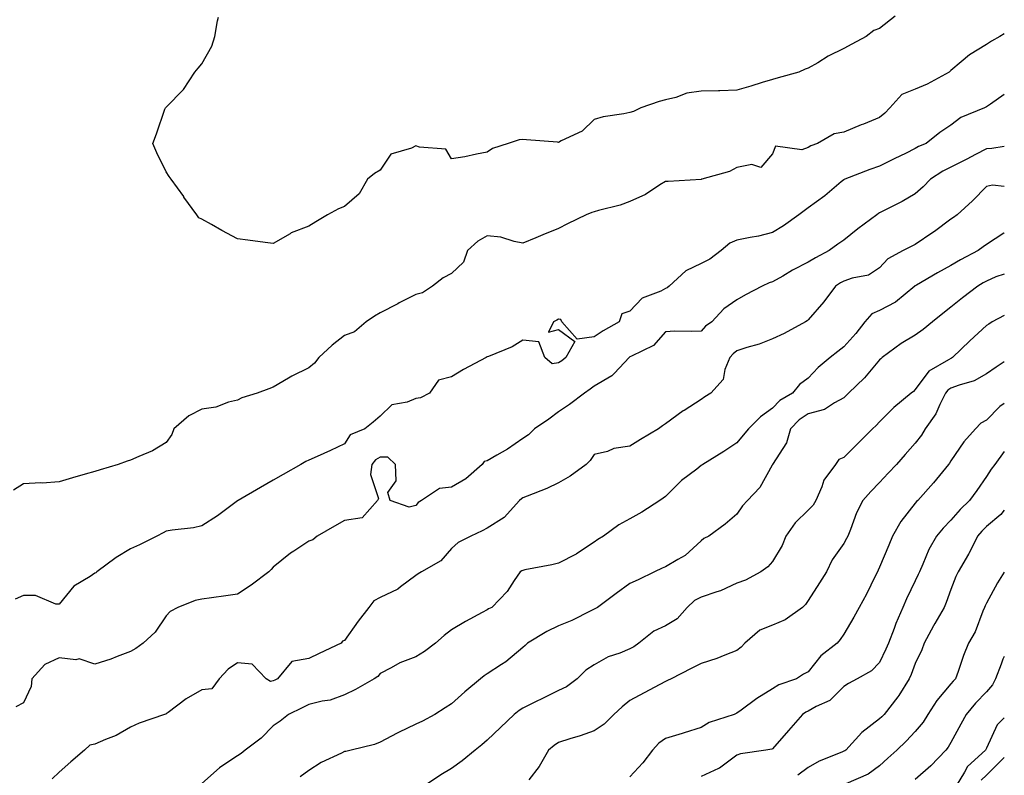
# Model space of a CAD drawing. Units: inches. Extents: x 976403 to 979043, y 7255658 to 7258298.
# Drawn here: x 978767 to 979043, y 7256075 to 7256287 of the extents above; entities that cross this region are included whole.
import ezdxf

# ---------------------------------------------------------------- set-up
doc = ezdxf.new("R2010")
doc.units = ezdxf.units.IN
doc.header["$MEASUREMENT"] = 0
doc.layers.add('Contour_97647255', color=7, linetype='Continuous', true_color=0x4737ab)

msp = doc.modelspace()

# ---------------------------------------------------------------- linework, layer by layer
at = {"layer": 'Contour_97647255'}
for points in [[(979012.4, 7256287.57, 3053), (979008.05, 7256284.19, 3053), (979006.42, 7256283.55, 3053), (979004.26, 7256281.92, 3053), (979000.26, 7256279.71, 3053), (978998.05, 7256278.55, 3053), (978993.59, 7256276.38, 3053), (978990.68, 7256274.55, 3053), (978988.05, 7256272.99, 3053), (978987.2, 7256272.77, 3053), (978985.37, 7256271.92, 3053), (978979.63, 7256270.34, 3053), (978978.05, 7256269.85, 3053), (978975.12, 7256268.99, 3053), (978971.95, 7256268.02, 3053), (978968.05, 7256266.91, 3053), (978963.26, 7256266.71, 3053), (978962.84, 7256266.71, 3053), (978958.05, 7256266.54, 3053), (978953.96, 7256266.01, 3053), (978950.9, 7256264.77, 3053), (978948.05, 7256264.17, 3053), (978946.27, 7256263.7, 3053), (978941.09, 7256261.92, 3053), (978939.09, 7256260.88, 3053), (978938.05, 7256260.61, 3053), (978936.32, 7256260.19, 3053), (978930.54, 7256259.43, 3053), (978928.05, 7256258.61, 3053), (978924.62, 7256255.35, 3053), (978918.78, 7256252.65, 3053), (978918.05, 7256252.23, 3053), (978917.7, 7256252.27, 3053), (978909.08, 7256252.95, 3053), (978908.05, 7256253.06, 3053), (978907.04, 7256252.93, 3053), (978903.87, 7256251.92, 3053), (978899.49, 7256250.48, 3053), (978898.05, 7256249.45, 3053), (978895.05, 7256248.92, 3053), (978891.8, 7256248.17, 3053), (978888.05, 7256247.6, 3053), (978886.42, 7256250.29, 3053), (978879.09, 7256250.88, 3053), (978878.05, 7256251.31, 3053), (978876.78, 7256250.65, 3053), (978871.03, 7256248.94, 3053), (978868.05, 7256244.46, 3053), (978866.42, 7256243.55, 3053), (978864.51, 7256241.92, 3053), (978862.17, 7256237.8, 3053), (978858.05, 7256234.23, 3053), (978856.37, 7256233.6, 3053), (978853.26, 7256231.92, 3053), (978850.02, 7256229.95, 3053), (978848.05, 7256228.75, 3053), (978843.11, 7256226.86, 3053), (978842.75, 7256226.62, 3053), (978838.05, 7256223.89, 3053), (978835.75, 7256224.22, 3053), (978830.92, 7256224.79, 3053), (978828.05, 7256225.2, 3053), (978823.68, 7256227.55, 3053), (978820.76, 7256229.21, 3053), (978818.05, 7256230.73, 3053), (978817.21, 7256231.08, 3053), (978816.66, 7256231.92, 3053), (978813.03, 7256236.9, 3053), (978812.95, 7256237.02, 3053), (978809.43, 7256241.92, 3053), (978808.84, 7256242.71, 3053), (978808.05, 7256244, 3053), (978805.46, 7256249.33, 3053), (978804.25, 7256251.92, 3053), (978805.3, 7256254.67, 3053), (978807.68, 7256261.55, 3053), (978807.82, 7256261.92, 3053), (978807.95, 7256262.02, 3053), (978808.05, 7256262.11, 3053), (978812.88, 7256267.09, 3053), (978816.08, 7256271.92, 3053), (978816.96, 7256273.01, 3053), (978818.05, 7256274.27, 3053), (978820.8, 7256279.17, 3053), (978821.66, 7256281.92, 3053), (978822.46, 7256286.33, 3053), (978822.67, 7256287.3, 3053)], [(979043, 7256282.64, 3054), (979041.72, 7256281.92, 3054), (979039.41, 7256280.56, 3054), (979038.05, 7256279.69, 3054), (979033.2, 7256276.77, 3054), (979030.95, 7256274.82, 3054), (979028.05, 7256272.37, 3054), (979027.78, 7256272.19, 3054), (979027.58, 7256271.92, 3054), (979021.38, 7256268.59, 3054), (979018.05, 7256267.11, 3054), (979014.28, 7256265.69, 3054), (979010.93, 7256261.92, 3054), (979009.55, 7256260.42, 3054), (979008.05, 7256259.2, 3054), (979003.51, 7256257.38, 3054), (979002.84, 7256257.13, 3054), (978998.05, 7256255.09, 3054), (978995.32, 7256254.65, 3054), (978990.6, 7256251.92, 3054), (978988.73, 7256251.24, 3054), (978988.05, 7256250.79, 3054), (978986.28, 7256250.15, 3054), (978978.82, 7256251.15, 3054), (978978.05, 7256249.02, 3054), (978974.74, 7256245.23, 3054), (978972.2, 7256246.07, 3054), (978968.05, 7256245.18, 3054), (978965.92, 7256244.05, 3054), (978958.18, 7256241.92, 3054), (978958.09, 7256241.88, 3054), (978958.05, 7256241.85, 3054), (978957.99, 7256241.86, 3054), (978948.74, 7256241.23, 3054), (978948.05, 7256241.3, 3054), (978946.46, 7256240.33, 3054), (978942.38, 7256237.59, 3054), (978938.05, 7256235.64, 3054), (978935.3, 7256234.67, 3054), (978929.24, 7256233.11, 3054), (978928.05, 7256232.75, 3054), (978927.39, 7256232.58, 3054), (978925.79, 7256231.92, 3054), (978920.58, 7256229.39, 3054), (978918.05, 7256228.13, 3054), (978913.6, 7256226.37, 3054), (978911.65, 7256225.52, 3054), (978908.05, 7256224.01, 3054), (978905.56, 7256224.41, 3054), (978901.83, 7256225.7, 3054), (978898.05, 7256226.07, 3054), (978895.41, 7256224.56, 3054), (978892.51, 7256221.92, 3054), (978891.35, 7256218.62, 3054), (978888.05, 7256215.51, 3054), (978885.73, 7256214.24, 3054), (978882.69, 7256211.92, 3054), (978879.92, 7256210.05, 3054), (978878.05, 7256209.63, 3054), (978873.36, 7256207.23, 3054), (978872.94, 7256207.03, 3054), (978868.05, 7256204.44, 3054), (978866.44, 7256203.53, 3054), (978864.06, 7256201.92, 3054), (978860.85, 7256199.12, 3054), (978858.05, 7256198.14, 3054), (978854.56, 7256195.41, 3054), (978850.82, 7256191.92, 3054), (978849.64, 7256190.33, 3054), (978848.05, 7256189.04, 3054), (978843.22, 7256186.75, 3054), (978842.3, 7256186.17, 3054), (978838.05, 7256183.63, 3054), (978836.82, 7256183.15, 3054), (978833.51, 7256181.92, 3054), (978829.29, 7256180.68, 3054), (978828.05, 7256179.95, 3054), (978825.54, 7256179.41, 3054), (978821.95, 7256178.02, 3054), (978818.05, 7256177.51, 3054), (978814.38, 7256175.59, 3054), (978810.15, 7256171.92, 3054), (978809.64, 7256170.33, 3054), (978808.05, 7256168.09, 3054), (978804.21, 7256165.76, 3054), (978800.34, 7256164.21, 3054), (978798.05, 7256163.14, 3054), (978797.11, 7256162.86, 3054), (978794.56, 7256161.92, 3054), (978789.52, 7256160.45, 3054), (978788.05, 7256160.02, 3054), (978785.36, 7256159.23, 3054), (978781.78, 7256158.19, 3054), (978778.05, 7256157.12, 3054), (978773.23, 7256156.74, 3054), (978772.91, 7256156.78, 3054), (978768.05, 7256156.53, 3054), (978765.19, 7256154.78, 3054)], [(979043, 7256265.66, 3055), (979039.11, 7256262.98, 3055), (979038.05, 7256262.24, 3055), (979037.86, 7256262.11, 3055), (979037.43, 7256261.92, 3055), (979030.78, 7256259.19, 3055), (979028.05, 7256257.06, 3055), (979024.94, 7256255.03, 3055), (979021.05, 7256251.92, 3055), (979018.92, 7256251.05, 3055), (979018.05, 7256250.52, 3055), (979015.28, 7256249.15, 3055), (979012.3, 7256247.67, 3055), (979008.05, 7256245.58, 3055), (979005.33, 7256244.64, 3055), (978998.27, 7256241.92, 3055), (978998.13, 7256241.84, 3055), (978998.05, 7256241.78, 3055), (978997.27, 7256241.14, 3055), (978992.68, 7256237.29, 3055), (978988.05, 7256233.89, 3055), (978986.92, 7256233.05, 3055), (978985.37, 7256231.92, 3055), (978981.09, 7256228.88, 3055), (978978.05, 7256226.99, 3055), (978974.06, 7256225.91, 3055), (978971.73, 7256225.6, 3055), (978968.05, 7256224.8, 3055), (978966.02, 7256223.95, 3055), (978963.6, 7256221.92, 3055), (978960.49, 7256219.48, 3055), (978958.05, 7256218.33, 3055), (978953.73, 7256216.24, 3055), (978949.03, 7256211.92, 3055), (978948.53, 7256211.44, 3055), (978948.05, 7256211.3, 3055), (978946.69, 7256210.56, 3055), (978941.43, 7256208.54, 3055), (978938.05, 7256204.94, 3055), (978935.76, 7256204.21, 3055), (978934.99, 7256201.92, 3055), (978930.55, 7256199.42, 3055), (978928.05, 7256197.75, 3055), (978923.23, 7256197.1, 3055), (978918.91, 7256201.92, 3055), (978918.71, 7256202.58, 3055), (978918.05, 7256202.73, 3055), (978917.54, 7256202.43, 3055), (978916.66, 7256201.92, 3055), (978915.19, 7256199.06, 3055), (978918.05, 7256199.8, 3055), (978922.57, 7256196.44, 3055), (978920.04, 7256191.92, 3055), (978918.93, 7256191.04, 3055), (978918.05, 7256190.42, 3055), (978916.29, 7256190.16, 3055), (978914.19, 7256191.92, 3055), (978912.49, 7256196.36, 3055), (978908.05, 7256196.8, 3055), (978905, 7256194.97, 3055), (978898.38, 7256192.25, 3055), (978898.05, 7256192.1, 3055), (978897.7, 7256191.92, 3055), (978891.37, 7256188.6, 3055), (978888.05, 7256186.51, 3055), (978884.41, 7256185.56, 3055), (978881.82, 7256181.92, 3055), (978879.3, 7256180.67, 3055), (978878.05, 7256180.5, 3055), (978875.6, 7256179.47, 3055), (978871.33, 7256178.64, 3055), (978868.05, 7256175.51, 3055), (978866.11, 7256173.86, 3055), (978863.77, 7256171.92, 3055), (978859.65, 7256170.32, 3055), (978858.05, 7256167.71, 3055), (978854.13, 7256165.84, 3055), (978850.37, 7256164.24, 3055), (978848.05, 7256163.21, 3055), (978847.16, 7256162.81, 3055), (978845.82, 7256161.92, 3055), (978840.84, 7256159.13, 3055), (978838.05, 7256157.57, 3055), (978834.45, 7256155.52, 3055), (978828.2, 7256151.92, 3055), (978828.05, 7256151.82, 3055), (978827.67, 7256151.54, 3055), (978822.41, 7256147.56, 3055), (978818.05, 7256144.81, 3055), (978815.72, 7256144.25, 3055), (978809.69, 7256143.56, 3055), (978808.05, 7256143.24, 3055), (978807.15, 7256142.82, 3055), (978805.44, 7256141.92, 3055), (978800.54, 7256139.43, 3055), (978798.05, 7256138.33, 3055), (978794.04, 7256135.93, 3055), (978788.62, 7256131.92, 3055), (978788.34, 7256131.63, 3055), (978788.05, 7256131.5, 3055), (978786.73, 7256130.6, 3055), (978782.11, 7256127.86, 3055), (978778.05, 7256122.85, 3055), (978777.13, 7256122.84, 3055), (978771.36, 7256125.23, 3055), (978768.05, 7256125.21, 3055), (978765.73, 7256124.24, 3055)], [(979043, 7256251.08, 3056), (979039.49, 7256250.48, 3056), (979038.05, 7256250.43, 3056), (979034.92, 7256248.8, 3056), (979032.47, 7256247.5, 3056), (979028.05, 7256245.24, 3056), (979025.79, 7256244.18, 3056), (979022.33, 7256241.92, 3056), (979020.23, 7256239.74, 3056), (979018.05, 7256237.79, 3056), (979014.35, 7256235.62, 3056), (979009.17, 7256233.04, 3056), (979008.05, 7256232.46, 3056), (979007.71, 7256232.26, 3056), (979007.28, 7256231.92, 3056), (979001.97, 7256228, 3056), (978998.05, 7256224.84, 3056), (978996.3, 7256223.67, 3056), (978993.91, 7256221.92, 3056), (978990.05, 7256219.92, 3056), (978988.05, 7256218.7, 3056), (978983.59, 7256216.38, 3056), (978980.88, 7256214.75, 3056), (978978.05, 7256213.11, 3056), (978977.11, 7256212.86, 3056), (978975.08, 7256211.92, 3056), (978970.49, 7256209.48, 3056), (978968.05, 7256208.07, 3056), (978964.35, 7256205.62, 3056), (978960.96, 7256201.92, 3056), (978959.25, 7256200.72, 3056), (978958.05, 7256199.36, 3056), (978955.35, 7256199.22, 3056), (978950.68, 7256199.29, 3056), (978948.05, 7256199.14, 3056), (978944.65, 7256195.32, 3056), (978938.48, 7256192.35, 3056), (978938.05, 7256192.1, 3056), (978937.94, 7256192.03, 3056), (978937.79, 7256191.92, 3056), (978933.68, 7256187.55, 3056), (978933.08, 7256186.89, 3056), (978932.97, 7256186.84, 3056), (978928.05, 7256183.91, 3056), (978926.93, 7256183.04, 3056), (978925.34, 7256181.92, 3056), (978921.15, 7256178.82, 3056), (978918.05, 7256176.69, 3056), (978915.27, 7256174.7, 3056), (978911.28, 7256171.92, 3056), (978909.65, 7256170.32, 3056), (978908.05, 7256169.28, 3056), (978903.71, 7256166.26, 3056), (978900.72, 7256164.59, 3056), (978898.05, 7256163.01, 3056), (978897.16, 7256162.81, 3056), (978896.65, 7256161.92, 3056), (978892.05, 7256157.92, 3056), (978888.05, 7256155.63, 3056), (978884.7, 7256155.27, 3056), (978879.6, 7256151.92, 3056), (978878.69, 7256151.28, 3056), (978878.05, 7256150.46, 3056), (978876.13, 7256150, 3056), (978870.83, 7256151.92, 3056), (978870.2, 7256154.07, 3056), (978872.54, 7256157.43, 3056), (978872.36, 7256161.92, 3056), (978870.18, 7256164.05, 3056), (978868.05, 7256164.04, 3056), (978866.71, 7256163.26, 3056), (978865.71, 7256161.92, 3056), (978865.3, 7256159.17, 3056), (978867.57, 7256152.4, 3056), (978867.32, 7256151.92, 3056), (978862.94, 7256147.03, 3056), (978858.05, 7256146.25, 3056), (978855.27, 7256144.7, 3056), (978850.38, 7256141.92, 3056), (978849.11, 7256140.86, 3056), (978848.05, 7256140.51, 3056), (978843.8, 7256137.67, 3056), (978842.88, 7256137.09, 3056), (978838.05, 7256133.16, 3056), (978837.43, 7256132.54, 3056), (978836.86, 7256131.92, 3056), (978831.85, 7256128.12, 3056), (978828.05, 7256125.6, 3056), (978824.78, 7256125.19, 3056), (978820.75, 7256124.62, 3056), (978818.05, 7256124.27, 3056), (978816.14, 7256123.83, 3056), (978811.31, 7256121.92, 3056), (978809.2, 7256120.77, 3056), (978808.05, 7256119.58, 3056), (978804.95, 7256115.02, 3056), (978801.57, 7256111.92, 3056), (978799.55, 7256110.42, 3056), (978798.05, 7256109.58, 3056), (978794.32, 7256108.19, 3056), (978792.53, 7256107.44, 3056), (978788.05, 7256106.01, 3056), (978783.67, 7256107.54, 3056), (978782.73, 7256107.24, 3056), (978778.05, 7256107.8, 3056), (978774.02, 7256105.95, 3056), (978770.34, 7256101.92, 3056), (978770.18, 7256099.79, 3056), (978768.05, 7256095.21, 3056), (978765.92, 7256094.05, 3056)], [(979043, 7256239.91, 3057), (979039.72, 7256240.25, 3057), (979038.05, 7256239.9, 3057), (979034.09, 7256235.88, 3057), (979029.78, 7256231.92, 3057), (979028.76, 7256231.21, 3057), (979028.05, 7256230.68, 3057), (979023.4, 7256227.27, 3057), (979023, 7256226.97, 3057), (979018.05, 7256223.64, 3057), (979016.9, 7256223.07, 3057), (979014.69, 7256221.92, 3057), (979010.38, 7256219.59, 3057), (979008.05, 7256217.08, 3057), (979004.94, 7256215.03, 3057), (979000.31, 7256214.18, 3057), (978998.05, 7256213.35, 3057), (978997.12, 7256212.85, 3057), (978995.68, 7256211.92, 3057), (978992.45, 7256207.52, 3057), (978988.05, 7256202.55, 3057), (978987.72, 7256202.25, 3057), (978987.22, 7256201.92, 3057), (978981.27, 7256198.7, 3057), (978978.05, 7256197.15, 3057), (978974.29, 7256195.68, 3057), (978970.85, 7256194.72, 3057), (978968.05, 7256193.79, 3057), (978966.99, 7256192.98, 3057), (978966.02, 7256191.92, 3057), (978964.67, 7256188.54, 3057), (978964.22, 7256185.75, 3057), (978960.72, 7256181.92, 3057), (978959.08, 7256180.89, 3057), (978958.05, 7256180.15, 3057), (978953.27, 7256177.14, 3057), (978952.99, 7256176.98, 3057), (978948.05, 7256173.36, 3057), (978947.18, 7256172.79, 3057), (978946.05, 7256171.92, 3057), (978941.01, 7256168.96, 3057), (978938.05, 7256167.09, 3057), (978933.52, 7256166.45, 3057), (978931.78, 7256165.65, 3057), (978928.05, 7256164.72, 3057), (978926.91, 7256163.06, 3057), (978925.76, 7256161.92, 3057), (978921.31, 7256158.66, 3057), (978918.05, 7256156.78, 3057), (978914.78, 7256155.19, 3057), (978909.25, 7256153.12, 3057), (978908.05, 7256152.61, 3057), (978907.64, 7256152.33, 3057), (978907.1, 7256151.92, 3057), (978902.83, 7256147.14, 3057), (978898.05, 7256144.12, 3057), (978896.63, 7256143.34, 3057), (978893.43, 7256141.92, 3057), (978889.88, 7256140.09, 3057), (978888.05, 7256138.43, 3057), (978885.01, 7256134.96, 3057), (978879.6, 7256131.92, 3057), (978878.66, 7256131.31, 3057), (978878.05, 7256130.88, 3057), (978873.77, 7256127.64, 3057), (978872.97, 7256127, 3057), (978868.05, 7256124.67, 3057), (978866.24, 7256123.73, 3057), (978864.87, 7256121.92, 3057), (978861.89, 7256118.08, 3057), (978858.05, 7256112.62, 3057), (978857.5, 7256112.47, 3057), (978857.09, 7256111.92, 3057), (978850.93, 7256109.04, 3057), (978848.05, 7256107.59, 3057), (978843.22, 7256106.75, 3057), (978839.29, 7256101.92, 3057), (978838.46, 7256101.51, 3057), (978838.05, 7256101.3, 3057), (978837.27, 7256101.14, 3057), (978836.06, 7256101.92, 3057), (978832.11, 7256105.98, 3057), (978828.05, 7256106.34, 3057), (978825.38, 7256104.59, 3057), (978822.86, 7256101.92, 3057), (978820.86, 7256099.11, 3057), (978818.05, 7256098.77, 3057), (978813.67, 7256096.3, 3057), (978808.58, 7256092.45, 3057), (978808.05, 7256092.07, 3057), (978807.94, 7256092.03, 3057), (978807.61, 7256091.92, 3057), (978800.48, 7256089.49, 3057), (978798.05, 7256088.36, 3057), (978793.99, 7256085.98, 3057), (978791.04, 7256084.91, 3057), (978788.05, 7256083.59, 3057), (978786.63, 7256083.34, 3057), (978785.14, 7256081.92, 3057), (978781.34, 7256078.63, 3057), (978778.05, 7256075.73, 3057), (978776.06, 7256073.91, 3057)], [(979043, 7256226.84, 3058), (979042.88, 7256226.75, 3058), (979038.05, 7256223.66, 3058), (979037.03, 7256222.94, 3058), (979035.67, 7256221.92, 3058), (979030.69, 7256219.28, 3058), (979028.05, 7256217.74, 3058), (979024.25, 7256215.72, 3058), (979018.39, 7256212.26, 3058), (979018.05, 7256212.07, 3058), (979017.96, 7256212.01, 3058), (979017.87, 7256211.92, 3058), (979012.51, 7256207.46, 3058), (979008.05, 7256205.15, 3058), (979005.83, 7256204.14, 3058), (979003.93, 7256201.92, 3058), (979001.34, 7256198.63, 3058), (978998.05, 7256194.93, 3058), (978996.3, 7256193.67, 3058), (978994.18, 7256191.92, 3058), (978990.86, 7256189.11, 3058), (978988.05, 7256186.2, 3058), (978985.59, 7256184.38, 3058), (978983.66, 7256181.92, 3058), (978980.05, 7256179.92, 3058), (978978.05, 7256177.73, 3058), (978974.65, 7256175.32, 3058), (978971.25, 7256171.92, 3058), (978969.8, 7256170.17, 3058), (978968.05, 7256168.02, 3058), (978964.41, 7256165.56, 3058), (978958.49, 7256161.92, 3058), (978958.22, 7256161.75, 3058), (978958.05, 7256161.66, 3058), (978956.82, 7256160.69, 3058), (978952.53, 7256157.44, 3058), (978948.05, 7256153.02, 3058), (978947.41, 7256152.56, 3058), (978946.46, 7256151.92, 3058), (978941.41, 7256148.56, 3058), (978938.05, 7256146.72, 3058), (978934.96, 7256145.01, 3058), (978930.62, 7256141.92, 3058), (978929.04, 7256140.93, 3058), (978928.05, 7256140.17, 3058), (978923.07, 7256136.9, 3058), (978923, 7256136.87, 3058), (978918.05, 7256134.29, 3058), (978916.17, 7256133.8, 3058), (978908.55, 7256132.42, 3058), (978908.05, 7256132.3, 3058), (978907.78, 7256132.19, 3058), (978907.28, 7256131.92, 3058), (978905.59, 7256129.46, 3058), (978903.63, 7256126.34, 3058), (978899.33, 7256121.92, 3058), (978898.42, 7256121.55, 3058), (978898.05, 7256121.27, 3058), (978896.59, 7256120.46, 3058), (978891.98, 7256117.99, 3058), (978888.05, 7256115.65, 3058), (978885.97, 7256114, 3058), (978883.58, 7256111.92, 3058), (978880.41, 7256109.56, 3058), (978878.05, 7256108.03, 3058), (978873.56, 7256106.41, 3058), (978871.1, 7256104.97, 3058), (978868.05, 7256103.42, 3058), (978867.39, 7256102.58, 3058), (978866.31, 7256101.92, 3058), (978861.1, 7256098.87, 3058), (978858.05, 7256097.42, 3058), (978854.02, 7256095.95, 3058), (978851.81, 7256095.68, 3058), (978848.05, 7256094.72, 3058), (978846.17, 7256093.8, 3058), (978842.29, 7256091.92, 3058), (978839.95, 7256090.02, 3058), (978838.05, 7256088.7, 3058), (978834.7, 7256085.27, 3058), (978830.18, 7256081.92, 3058), (978829.03, 7256080.94, 3058), (978828.05, 7256080.36, 3058), (978823.35, 7256077.22, 3058), (978822.98, 7256076.99, 3058), (978818.05, 7256072.55, 3058)], [(979043, 7256215.29, 3059), (979040.66, 7256214.53, 3059), (979038.05, 7256213.37, 3059), (979037.11, 7256212.86, 3059), (979035.56, 7256211.92, 3059), (979031.32, 7256208.65, 3059), (979028.05, 7256206.01, 3059), (979025.72, 7256204.25, 3059), (979022.83, 7256201.92, 3059), (979020.22, 7256199.75, 3059), (979018.05, 7256198.2, 3059), (979014.08, 7256195.89, 3059), (979008.72, 7256191.92, 3059), (979008.36, 7256191.61, 3059), (979008.05, 7256191.32, 3059), (979003.76, 7256186.21, 3059), (978999.29, 7256181.92, 3059), (978998.67, 7256181.3, 3059), (978998.05, 7256180.69, 3059), (978995.42, 7256179.29, 3059), (978992.63, 7256177.34, 3059), (978988.05, 7256176.2, 3059), (978985.45, 7256174.52, 3059), (978983.02, 7256171.92, 3059), (978981.93, 7256168.04, 3059), (978978.05, 7256161.99, 3059), (978978.02, 7256161.95, 3059), (978977.99, 7256161.92, 3059), (978977.9, 7256161.77, 3059), (978974.47, 7256155.5, 3059), (978970.97, 7256151.92, 3059), (978969.62, 7256150.35, 3059), (978968.05, 7256148.04, 3059), (978964.77, 7256145.2, 3059), (978960.14, 7256141.92, 3059), (978958.76, 7256141.21, 3059), (978958.05, 7256140.58, 3059), (978953.52, 7256136.45, 3059), (978951.51, 7256135.38, 3059), (978948.05, 7256133.27, 3059), (978947.1, 7256132.87, 3059), (978944.98, 7256131.92, 3059), (978940.33, 7256129.64, 3059), (978938.05, 7256128.64, 3059), (978934.2, 7256125.77, 3059), (978928.93, 7256121.92, 3059), (978928.4, 7256121.57, 3059), (978928.05, 7256121.41, 3059), (978927.09, 7256120.96, 3059), (978921.74, 7256118.23, 3059), (978918.05, 7256116.79, 3059), (978914.78, 7256115.19, 3059), (978909.3, 7256111.92, 3059), (978908.7, 7256111.27, 3059), (978908.05, 7256110.72, 3059), (978903.3, 7256106.67, 3059), (978902, 7256105.87, 3059), (978898.05, 7256103.29, 3059), (978897.19, 7256102.78, 3059), (978896.12, 7256101.92, 3059), (978891.76, 7256098.21, 3059), (978888.05, 7256094.85, 3059), (978886.24, 7256093.73, 3059), (978883.33, 7256091.92, 3059), (978879.9, 7256090.07, 3059), (978878.05, 7256089.16, 3059), (978873.13, 7256086.84, 3059), (978872.76, 7256086.63, 3059), (978868.05, 7256084.12, 3059), (978866.44, 7256083.53, 3059), (978859.88, 7256081.92, 3059), (978858.41, 7256081.56, 3059), (978858.05, 7256081.5, 3059), (978857.18, 7256081.05, 3059), (978851.5, 7256078.47, 3059), (978848.05, 7256076.21, 3059), (978845.57, 7256074.4, 3059)], [(979043, 7256203.68, 3060), (979039.63, 7256201.92, 3060), (979038.65, 7256201.32, 3060), (979038.05, 7256200.9, 3060), (979033.33, 7256196.64, 3060), (979028.44, 7256191.92, 3060), (979028.21, 7256191.76, 3060), (979028.05, 7256191.71, 3060), (979027.4, 7256191.27, 3060), (979021.83, 7256188.14, 3060), (979018.05, 7256182.94, 3060), (979017.51, 7256182.46, 3060), (979016.91, 7256181.92, 3060), (979012.01, 7256177.96, 3060), (979008.05, 7256173.89, 3060), (979007.08, 7256172.89, 3060), (979006.07, 7256171.92, 3060), (979002.04, 7256167.93, 3060), (978998.05, 7256163.96, 3060), (978996.6, 7256163.37, 3060), (978995.64, 7256161.92, 3060), (978992.38, 7256157.59, 3060), (978991.82, 7256155.69, 3060), (978990.16, 7256151.92, 3060), (978989.43, 7256150.54, 3060), (978988.05, 7256149.18, 3060), (978984.39, 7256145.58, 3060), (978981.78, 7256141.92, 3060), (978980.72, 7256139.25, 3060), (978978.05, 7256134.75, 3060), (978976.7, 7256133.27, 3060), (978974.73, 7256131.92, 3060), (978970.45, 7256129.52, 3060), (978968.05, 7256128.68, 3060), (978963.43, 7256126.54, 3060), (978962.43, 7256126.3, 3060), (978958.05, 7256124.82, 3060), (978956.12, 7256123.85, 3060), (978954.06, 7256121.92, 3060), (978951.26, 7256118.71, 3060), (978948.05, 7256116.74, 3060), (978944.75, 7256115.22, 3060), (978940.52, 7256111.92, 3060), (978939.1, 7256110.87, 3060), (978938.05, 7256110.29, 3060), (978935.26, 7256109.13, 3060), (978931.93, 7256108.04, 3060), (978928.05, 7256105.8, 3060), (978925.69, 7256104.28, 3060), (978923.29, 7256101.92, 3060), (978920.27, 7256099.7, 3060), (978918.05, 7256098.62, 3060), (978913.55, 7256096.42, 3060), (978911.54, 7256095.41, 3060), (978908.05, 7256093.67, 3060), (978906.96, 7256093.01, 3060), (978905.61, 7256091.92, 3060), (978901.74, 7256088.23, 3060), (978898.05, 7256084.69, 3060), (978896.56, 7256083.41, 3060), (978894.62, 7256081.92, 3060), (978891.05, 7256078.92, 3060), (978888.05, 7256076.75, 3060), (978885, 7256074.97, 3060), (978880.47, 7256071.92, 3060)], [(979043, 7256190.76, 3061), (979040.69, 7256189.28, 3061), (979038.05, 7256187.4, 3061), (979034.59, 7256185.38, 3061), (979030.35, 7256184.22, 3061), (979028.05, 7256183.33, 3061), (979027.21, 7256182.76, 3061), (979026.54, 7256181.92, 3061), (979024.95, 7256178.82, 3061), (979023.78, 7256176.19, 3061), (979020.85, 7256171.92, 3061), (979019.78, 7256170.19, 3061), (979018.05, 7256167.91, 3061), (979015.24, 7256164.73, 3061), (979012.76, 7256161.92, 3061), (979010.48, 7256159.49, 3061), (979008.05, 7256156.88, 3061), (979005.57, 7256154.4, 3061), (979003.33, 7256151.92, 3061), (979001.57, 7256148.4, 3061), (978999.91, 7256143.78, 3061), (978999.13, 7256141.92, 3061), (978998.78, 7256141.19, 3061), (978998.05, 7256139.8, 3061), (978994.72, 7256135.25, 3061), (978993.13, 7256131.92, 3061), (978991.17, 7256128.8, 3061), (978988.05, 7256123.83, 3061), (978987.22, 7256122.75, 3061), (978986.44, 7256121.92, 3061), (978981.55, 7256118.42, 3061), (978978.05, 7256116.97, 3061), (978974.48, 7256115.49, 3061), (978970.23, 7256111.92, 3061), (978969.19, 7256110.78, 3061), (978968.05, 7256109.8, 3061), (978964.66, 7256108.53, 3061), (978962.38, 7256107.59, 3061), (978958.05, 7256106.15, 3061), (978955.21, 7256104.76, 3061), (978949.57, 7256101.92, 3061), (978948.58, 7256101.39, 3061), (978948.05, 7256101.18, 3061), (978946.45, 7256100.32, 3061), (978942.01, 7256097.96, 3061), (978938.05, 7256095.81, 3061), (978935.88, 7256094.09, 3061), (978933.53, 7256091.92, 3061), (978930.79, 7256089.18, 3061), (978928.05, 7256087.31, 3061), (978924.08, 7256085.89, 3061), (978921.17, 7256085.05, 3061), (978918.05, 7256084.03, 3061), (978916.76, 7256083.21, 3061), (978915.24, 7256081.92, 3061), (978912.6, 7256077.37, 3061), (978909.75, 7256073.62, 3061)], [(979043, 7256179.05, 3062), (979041.76, 7256178.21, 3062), (979038.05, 7256174.42, 3062), (979036.46, 7256173.51, 3062), (979034.89, 7256171.92, 3062), (979031.61, 7256168.36, 3062), (979028.05, 7256162.98, 3062), (979027.66, 7256162.31, 3062), (979027.37, 7256161.92, 3062), (979023.96, 7256157.83, 3062), (979023.14, 7256156.83, 3062), (979018.73, 7256151.92, 3062), (979018.39, 7256151.58, 3062), (979018.05, 7256151.15, 3062), (979014.02, 7256145.95, 3062), (979011.7, 7256141.92, 3062), (979010.62, 7256139.35, 3062), (979008.05, 7256133.16, 3062), (979007.66, 7256132.31, 3062), (979007.45, 7256131.92, 3062), (979006.83, 7256130.7, 3062), (979004.33, 7256125.64, 3062), (979002.33, 7256121.92, 3062), (979000.83, 7256119.14, 3062), (978998.05, 7256114.39, 3062), (978997.03, 7256112.94, 3062), (978996.12, 7256111.92, 3062), (978991.59, 7256108.38, 3062), (978988.05, 7256103.88, 3062), (978986.73, 7256103.24, 3062), (978984.75, 7256101.92, 3062), (978979.79, 7256100.18, 3062), (978978.05, 7256099.12, 3062), (978973.59, 7256096.38, 3062), (978969.27, 7256093.14, 3062), (978968.05, 7256092.25, 3062), (978967.81, 7256092.16, 3062), (978967.23, 7256091.92, 3062), (978960.29, 7256089.68, 3062), (978958.05, 7256088.29, 3062), (978953.25, 7256086.72, 3062), (978952.7, 7256086.57, 3062), (978948.05, 7256085.15, 3062), (978946.14, 7256083.83, 3062), (978944.38, 7256081.92, 3062), (978941.65, 7256078.32, 3062), (978938.05, 7256074.46, 3062)], [(979043, 7256165.57, 3063), (979040.35, 7256161.92, 3063), (979039.35, 7256160.62, 3063), (979038.05, 7256158.59, 3063), (979035.27, 7256154.7, 3063), (979033.24, 7256151.92, 3063), (979030.59, 7256149.38, 3063), (979028.05, 7256146.4, 3063), (979025.82, 7256144.15, 3063), (979023.99, 7256141.92, 3063), (979021.86, 7256138.11, 3063), (979020.19, 7256134.06, 3063), (979019.2, 7256131.92, 3063), (979018.87, 7256131.1, 3063), (979018.05, 7256129.39, 3063), (979015.61, 7256124.36, 3063), (979014.57, 7256121.92, 3063), (979012.6, 7256117.37, 3063), (979012.09, 7256115.96, 3063), (979010.51, 7256111.92, 3063), (979009.79, 7256110.18, 3063), (979008.05, 7256106.52, 3063), (979005.81, 7256104.16, 3063), (979001.73, 7256101.92, 3063), (978999.34, 7256100.63, 3063), (978998.05, 7256099.73, 3063), (978994.11, 7256095.86, 3063), (978990.23, 7256094.1, 3063), (978988.05, 7256092.87, 3063), (978987.4, 7256092.57, 3063), (978986.43, 7256091.92, 3063), (978982.51, 7256087.46, 3063), (978978.05, 7256082.28, 3063), (978977.82, 7256082.15, 3063), (978976.11, 7256081.92, 3063), (978969.07, 7256080.9, 3063), (978968.05, 7256080.46, 3063), (978963.12, 7256076.85, 3063), (978962.91, 7256076.78, 3063), (978958.05, 7256074.51, 3063)], [(979043, 7256149.19, 3064), (979042.04, 7256147.93, 3064), (979038.05, 7256144.61, 3064), (979036.68, 7256143.29, 3064), (979035.5, 7256141.92, 3064), (979033.02, 7256136.95, 3064), (979032.92, 7256136.79, 3064), (979030.09, 7256131.92, 3064), (979029.44, 7256130.53, 3064), (979028.05, 7256126.94, 3064), (979026.71, 7256123.26, 3064), (979026.12, 7256121.92, 3064), (979023.55, 7256117.42, 3064), (979023.19, 7256116.78, 3064), (979020.56, 7256111.92, 3064), (979019.92, 7256110.05, 3064), (979018.05, 7256106.17, 3064), (979016.85, 7256103.12, 3064), (979016.31, 7256101.92, 3064), (979013.39, 7256097.26, 3064), (979013.14, 7256096.83, 3064), (979009.3, 7256091.92, 3064), (979008.69, 7256091.28, 3064), (979008.05, 7256090.67, 3064), (979003.08, 7256086.89, 3064), (978998.53, 7256081.92, 3064), (978998.26, 7256081.71, 3064), (978998.05, 7256081.6, 3064), (978997.45, 7256081.32, 3064), (978991.11, 7256078.86, 3064), (978988.05, 7256077.04, 3064), (978985.11, 7256074.86, 3064)], [(979043, 7256131.8, 3065), (979041.13, 7256128.84, 3065), (979038.05, 7256123.11, 3065), (979037.65, 7256122.32, 3065), (979037.48, 7256121.92, 3065), (979037.02, 7256120.89, 3065), (979034.87, 7256115.1, 3065), (979033, 7256111.92, 3065), (979031.52, 7256108.45, 3065), (979030.1, 7256103.97, 3065), (979029.35, 7256101.92, 3065), (979028.7, 7256101.27, 3065), (979028.05, 7256100.47, 3065), (979024.12, 7256095.85, 3065), (979021.6, 7256091.92, 3065), (979020.22, 7256089.75, 3065), (979018.05, 7256087.13, 3065), (979015.51, 7256084.46, 3065), (979012.84, 7256081.92, 3065), (979010.33, 7256079.64, 3065), (979008.05, 7256077.51, 3065), (979004.82, 7256075.15, 3065), (978998.57, 7256072.44, 3065)], [(979043, 7256108.18, 3066), (979042.58, 7256107.39, 3066), (979042.16, 7256106.03, 3066), (979040.54, 7256101.92, 3066), (979039.73, 7256100.24, 3066), (979038.05, 7256098.24, 3066), (979034.9, 7256095.07, 3066), (979032.27, 7256091.92, 3066), (979030.81, 7256089.16, 3066), (979028.05, 7256084.06, 3066), (979027.25, 7256082.72, 3066), (979026.61, 7256081.92, 3066), (979022.42, 7256077.55, 3066), (979018.05, 7256073.71, 3066)], [(979043, 7256091.01, 3067), (979040.97, 7256089, 3067), (979038.05, 7256082.49, 3067), (979037.85, 7256082.12, 3067), (979037.75, 7256081.92, 3067), (979032.65, 7256077.32, 3067), (979031.85, 7256075.72, 3067), (979029.51, 7256071.92, 3067)], [(979043, 7256079.86, 3068), (979041.56, 7256078.41, 3068), (979038.05, 7256074.94, 3068), (979036.49, 7256073.48, 3068)]]:
    msp.add_polyline3d(points, dxfattribs=at)

doc.saveas('drawing.dxf')
